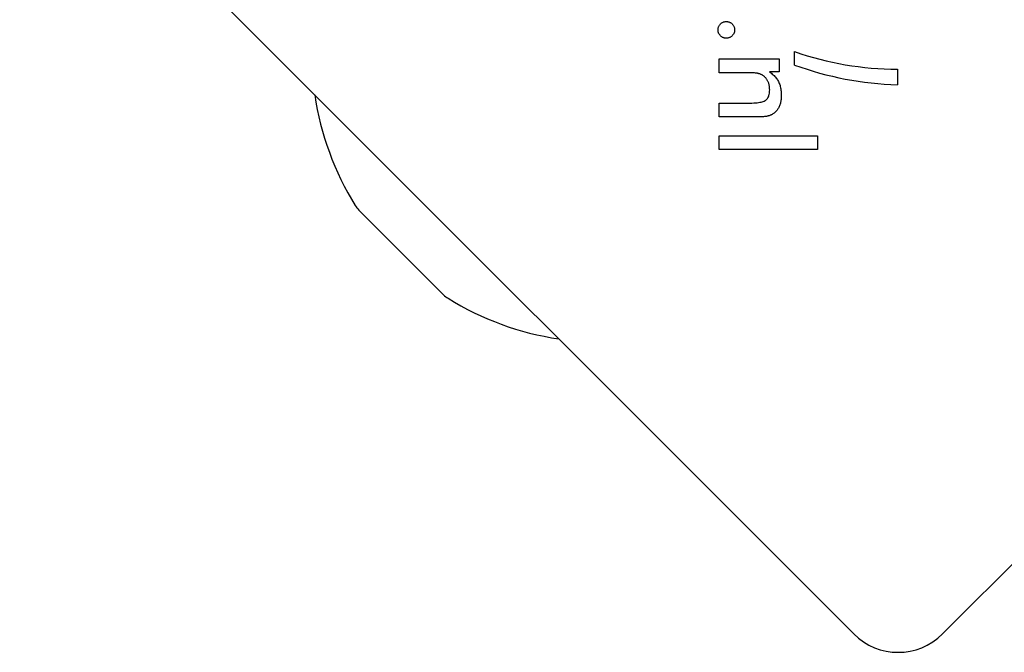
# Model space of a CAD drawing. Units: millimetres. Extents: x -2831 to 2847, y -3623 to 2921.
# Drawn here: x -1068 to -990, y 816 to 867 of the extents above; entities that cross this region are included whole.
import ezdxf

# ---------------------------------------------------------------- set-up
doc = ezdxf.new("R2010")
doc.units = ezdxf.units.MM
doc.header["$LTSCALE"] = 75
doc.layers.add('SW_Toestellen', color=2, linetype='Continuous')

msp = doc.modelspace()

# ---------------------------------------------------------------- linework, layer by layer
at = {"layer": 'SW_Toestellen'}
for p, q in [((-1001.536, 817.56), (-1068.004, 884.028)), ((-927.996, 884.028), (-994.464, 817.56)), ((-1006.252, 862.891), (-1006.252, 863.965)), ((-1012.262, 862.283), (-1012.262, 863.379)), ((-1012.262, 863.379), (-1007.476, 863.379)), ((-1007.476, 863.379), (-1007.476, 862.35)), ((-1007.476, 862.35), (-1008.256, 862.35)), ((-998.058, 862.564), (-998.058, 861.314)), ((-1010.084, 862.283), (-1012.262, 862.283)), ((-1012.262, 858.761), (-1012.262, 859.869)), ((-1012.262, 859.869), (-1009.805, 859.869)), ((-1009.358, 858.761), (-1012.262, 858.761)), ((-1012.262, 856.159), (-1012.262, 857.254)), ((-1012.262, 857.254), (-1004.438, 857.254)), ((-1004.438, 857.254), (-1004.438, 856.159)), ((-1004.438, 856.159), (-1012.262, 856.159)), ((-1034.221, 844.589), (-1040.975, 851.343))]:
    msp.add_line(p, q, dxfattribs=at)
at = {"layer": 'SW_Toestellen', "flags": 128}
for points in [[(-1012.353, 865.696), (-1012.352, 865.742), (-1012.348, 865.787), (-1012.341, 865.83), (-1012.332, 865.872), (-1012.32, 865.913), (-1012.305, 865.953), (-1012.288, 865.992), (-1012.268, 866.03), (-1012.246, 866.066), (-1012.221, 866.101), (-1012.193, 866.135), (-1012.162, 866.168), (-1012.13, 866.199), (-1012.097, 866.227), (-1012.062, 866.253), (-1012.026, 866.276), (-1011.989, 866.296), (-1011.951, 866.313), (-1011.912, 866.328), (-1011.872, 866.34), (-1011.831, 866.35), (-1011.788, 866.357), (-1011.744, 866.361), (-1011.7, 866.362)], [(-1011.7, 866.362), (-1011.654, 866.361), (-1011.609, 866.357), (-1011.565, 866.35), (-1011.523, 866.34), (-1011.482, 866.328), (-1011.442, 866.313), (-1011.403, 866.296), (-1011.365, 866.276), (-1011.328, 866.253), (-1011.292, 866.227), (-1011.258, 866.199), (-1011.224, 866.168), (-1011.193, 866.135), (-1011.164, 866.101), (-1011.138, 866.066), (-1011.115, 866.03), (-1011.095, 865.992), (-1011.077, 865.953), (-1011.062, 865.913), (-1011.05, 865.872), (-1011.04, 865.83), (-1011.033, 865.787), (-1011.029, 865.742), (-1011.028, 865.696)], [(-1011.7, 865.037), (-1011.744, 865.038), (-1011.788, 865.042), (-1011.831, 865.049), (-1011.872, 865.058), (-1011.912, 865.07), (-1011.951, 865.085), (-1011.989, 865.103), (-1012.026, 865.123), (-1012.062, 865.146), (-1012.097, 865.171), (-1012.13, 865.199), (-1012.162, 865.23), (-1012.193, 865.263), (-1012.221, 865.297), (-1012.246, 865.332), (-1012.268, 865.368), (-1012.288, 865.405), (-1012.305, 865.444), (-1012.32, 865.483), (-1012.332, 865.523), (-1012.341, 865.565), (-1012.348, 865.608), (-1012.352, 865.651), (-1012.353, 865.696)], [(-1011.028, 865.696), (-1011.029, 865.651), (-1011.033, 865.608), (-1011.04, 865.565), (-1011.05, 865.523), (-1011.062, 865.483), (-1011.077, 865.444), (-1011.095, 865.405), (-1011.115, 865.368), (-1011.138, 865.332), (-1011.164, 865.297), (-1011.193, 865.263), (-1011.224, 865.23), (-1011.258, 865.199), (-1011.292, 865.171), (-1011.328, 865.146), (-1011.365, 865.123), (-1011.403, 865.103), (-1011.442, 865.085), (-1011.482, 865.07), (-1011.523, 865.058), (-1011.565, 865.049), (-1011.609, 865.042), (-1011.654, 865.038), (-1011.7, 865.037)], [(-1008.256, 862.35), (-1008.176, 862.294), (-1008.1, 862.238), (-1008.028, 862.179), (-1007.959, 862.119), (-1007.893, 862.057), (-1007.832, 861.994), (-1007.774, 861.928), (-1007.72, 861.862), (-1007.669, 861.793), (-1007.622, 861.723), (-1007.579, 861.652), (-1007.539, 861.578), (-1007.503, 861.503), (-1007.47, 861.425), (-1007.44, 861.344), (-1007.413, 861.261), (-1007.389, 861.174), (-1007.369, 861.086), (-1007.352, 860.994), (-1007.337, 860.9), (-1007.326, 860.804), (-1007.319, 860.705), (-1007.314, 860.603), (-1007.312, 860.498)], [(-1008.777, 862.065), (-1008.807, 862.085), (-1008.838, 862.104), (-1008.87, 862.121), (-1008.904, 862.138), (-1008.939, 862.154), (-1008.976, 862.168), (-1009.013, 862.182), (-1009.052, 862.194), (-1009.093, 862.206), (-1009.134, 862.217), (-1009.177, 862.226), (-1009.221, 862.235), (-1009.269, 862.243), (-1009.32, 862.25), (-1009.376, 862.256), (-1009.437, 862.262), (-1009.502, 862.267), (-1009.572, 862.271), (-1009.646, 862.275), (-1009.724, 862.278), (-1009.808, 862.28), (-1009.895, 862.282), (-1009.987, 862.283), (-1010.084, 862.283)], [(-1008.238, 860.91), (-1008.239, 860.973), (-1008.242, 861.036), (-1008.247, 861.098), (-1008.254, 861.158), (-1008.263, 861.217), (-1008.274, 861.275), (-1008.286, 861.332), (-1008.301, 861.387), (-1008.318, 861.441), (-1008.337, 861.494), (-1008.358, 861.546), (-1008.38, 861.596), (-1008.405, 861.645), (-1008.431, 861.693), (-1008.458, 861.738), (-1008.488, 861.782), (-1008.518, 861.823), (-1008.551, 861.863), (-1008.584, 861.902), (-1008.62, 861.938), (-1008.657, 861.973), (-1008.695, 862.005), (-1008.735, 862.036), (-1008.777, 862.065)], [(-1009.805, 859.869), (-1009.652, 859.87), (-1009.508, 859.875), (-1009.373, 859.883), (-1009.246, 859.894), (-1009.129, 859.909), (-1009.02, 859.926), (-1008.919, 859.947), (-1008.828, 859.971), (-1008.745, 859.998), (-1008.671, 860.028), (-1008.606, 860.062), (-1008.55, 860.099), (-1008.5, 860.139), (-1008.455, 860.185), (-1008.413, 860.236), (-1008.377, 860.291), (-1008.344, 860.351), (-1008.316, 860.416), (-1008.292, 860.486), (-1008.273, 860.561), (-1008.258, 860.641), (-1008.247, 860.726), (-1008.24, 860.815), (-1008.238, 860.91)], [(-1007.312, 860.498), (-1007.313, 860.409), (-1007.317, 860.323), (-1007.323, 860.239), (-1007.331, 860.157), (-1007.342, 860.078), (-1007.355, 860), (-1007.37, 859.925), (-1007.388, 859.853), (-1007.408, 859.782), (-1007.43, 859.714), (-1007.455, 859.648), (-1007.482, 859.584), (-1007.511, 859.523), (-1007.543, 859.464), (-1007.577, 859.407), (-1007.613, 859.352), (-1007.651, 859.3), (-1007.692, 859.25), (-1007.735, 859.202), (-1007.78, 859.157), (-1007.828, 859.113), (-1007.878, 859.072), (-1007.93, 859.034), (-1007.984, 858.997)], [(-1007.984, 858.997), (-1008.017, 858.977), (-1008.05, 858.957), (-1008.085, 858.938), (-1008.121, 858.921), (-1008.157, 858.904), (-1008.195, 858.888), (-1008.234, 858.874), (-1008.273, 858.86), (-1008.314, 858.848), (-1008.355, 858.836), (-1008.397, 858.825), (-1008.441, 858.816), (-1008.487, 858.807), (-1008.539, 858.799), (-1008.597, 858.792), (-1008.66, 858.785), (-1008.728, 858.78), (-1008.802, 858.775), (-1008.881, 858.771), (-1008.965, 858.767), (-1009.055, 858.765), (-1009.151, 858.763), (-1009.251, 858.762), (-1009.358, 858.761)]]:
    msp.add_lwpolyline(points, dxfattribs=at)
at = {"layer": 'SW_Toestellen'}
for centre, radius, start, end in [((-998, 887.564), 25, 250.72615, 269.86688), ((-997.176, 887.966), 26.667, 250.10109, 268.10394), ((-1021.688, 863.876), 23.049, 188.38321, 211.88698), ((-1039.56, 852.757), 2, 211.88698, 225), ((-1032.807, 846.003), 2, 225, 238.11302), ((-1021.688, 863.876), 23.049, 238.11302, 261.61679), ((-998, 821.096), 5, 225, 315)]:
    msp.add_arc(centre, radius, start, end, dxfattribs=at)

doc.saveas('drawing.dxf')
